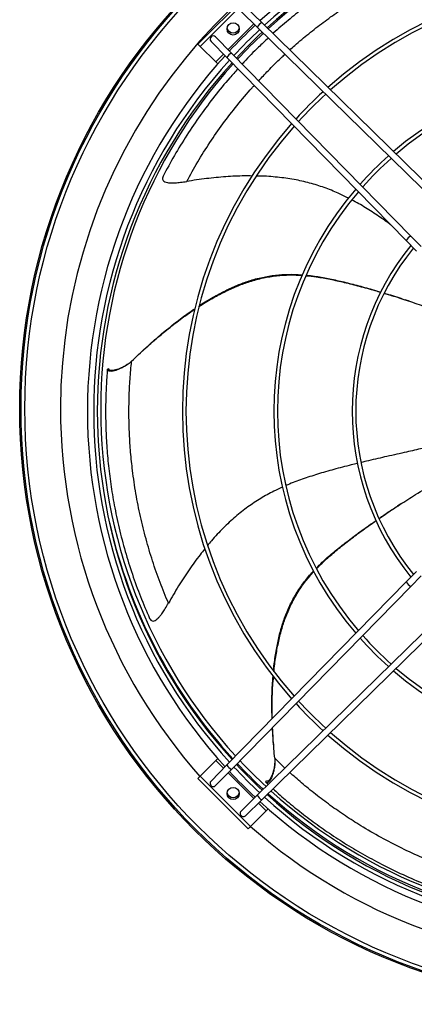
# Model space of a CAD drawing. Units: millimetres. Extents: x 5 to 415, y 3 to 291.
# Drawn here: x 128 to 140, y 236 to 267 of the extents above; entities that cross this region are included whole.
import ezdxf

# ---------------------------------------------------------------- set-up
doc = ezdxf.new("R2010")
doc.units = ezdxf.units.MM

msp = doc.modelspace()

# ---------------------------------------------------------------- linework, layer by layer
at = {"color": 7, "linetype": 'Continuous', "lineweight": 25}
for p, q in [((134.8, 267.456), (133.244, 265.9)), ((134.871, 267.385), (133.315, 265.83)), ((134.717, 267.052), (135.216, 266.563)), ((134.577, 266.909), (135.076, 266.42)), ((135.216, 266.563), (140.871, 261.024)), ((135.076, 266.42), (140.731, 260.881)), ((133.244, 265.9), (133.315, 265.83)), ((133.315, 265.83), (133.796, 265.349)), ((133.649, 265.984), (134.138, 265.484)), ((133.792, 266.124), (134.281, 265.624)), ((134.281, 265.624), (139.819, 259.969)), ((133.796, 265.349), (133.857, 265.287)), ((134.138, 265.484), (139.677, 259.829)), ((139.677, 259.829), (139.995, 259.504)), ((139.819, 259.969), (140.138, 259.644)), ((139.773, 257.958), (139.647, 258)), ((131.524, 256.414), (131.483, 256.375)), ((130.449, 255.858), (130.489, 255.879)), ((139.513, 251.698), (139.402, 251.626)), ((139.677, 249.288), (139.995, 249.613)), ((139.819, 249.148), (140.138, 249.473)), ((134.138, 243.633), (139.677, 249.288)), ((134.281, 243.493), (139.819, 249.148)), ((135.076, 242.697), (140.731, 248.236)), ((135.216, 242.554), (140.871, 248.093)), ((135.577, 244.287), (135.582, 244.23)), ((133.796, 243.768), (133.315, 243.287)), ((133.649, 243.133), (134.138, 243.633)), ((133.857, 243.83), (133.796, 243.768)), ((133.792, 242.993), (134.281, 243.493)), ((133.315, 243.287), (133.244, 243.217)), ((133.244, 243.217), (134.8, 241.661)), ((133.315, 243.287), (134.871, 241.732)), ((135.341, 243.099), (135.35, 243.144)), ((135.341, 243.099), (135.417, 243.031)), ((134.577, 242.208), (135.076, 242.697)), ((134.717, 242.065), (135.216, 242.554)), ((134.871, 241.732), (135.351, 242.212)), ((135.351, 242.212), (135.413, 242.274)), ((134.8, 241.661), (134.871, 241.732))]:
    msp.add_line(p, q, dxfattribs=at)
at = {"color": 8, "linetype": 'Continuous', "lineweight": 25}
for p, q in [((134.177, 265.73), (134.97, 266.523)), ((133.796, 265.349), (134.036, 265.589)), ((134.036, 243.528), (133.796, 243.768)), ((135.933, 243.536), (135.616, 243.837)), ((134.97, 242.594), (134.177, 243.387)), ((135.351, 242.212), (135.112, 242.452))]:
    msp.add_line(p, q, dxfattribs=at)
at = {"color": 7, "linetype": 'Continuous', "lineweight": 25}
for centre, radius in [((146.142, 254.639), 18.4), ((146.142, 254.639), 18.36), ((146.142, 254.639), 18.242), ((134.333, 266.367), 0.19), ((134.333, 242.75), 0.19)]:
    msp.add_circle(centre, radius, dxfattribs=at)
for centre, radius, start, end in [((146.142, 254.639), 17.14, 318.4902, 180), ((146.142, 254.559), 16.31, 47.6762, 132.3238), ((146.142, 254.559), 16.116, 47.7157, 132.2843), ((146.142, 254.559), 16.004, 47.7389, 132.2611), ((146.142, 254.639), 15.9, 47.5544, 132.4456), ((146.142, 254.559), 13.378, 48.3945, 131.6055), ((146.142, 254.559), 13.266, 48.4283, 131.5717), ((146.142, 254.559), 16.31, 133.0273, 136.9727), ((135.336, 266.305), 0.284, 115.013, 156.1806), ((133.72, 266.054), 0.1, 44.4032, 224.4032), ((134.333, 266.447), 0.2, 198.776, 341.224), ((146.142, 254.559), 16.116, 132.9963, 137.0037), ((146.142, 254.559), 16.004, 132.9781, 137.0219), ((146.142, 254.639), 15.9, 133.1671, 137.241), ((146.142, 254.559), 16.31, 137.6762, 180), ((134.395, 265.364), 0.284, 113.8194, 154.987), ((146.142, 254.559), 16.116, 137.7157, 222.2843), ((146.142, 254.559), 16.004, 137.7389, 222.2611), ((146.142, 254.639), 15.9, 137.9628, 180), ((146.142, 254.559), 10.554, 49.4653, 130.5347), ((146.142, 254.559), 10.442, 49.5198, 130.4802), ((146.142, 254.559), 13.378, 132.4637, 137.5363), ((146.142, 254.559), 13.266, 132.4372, 137.5628), ((146.142, 254.559), 13.378, 138.3945, 221.6055), ((146.142, 254.559), 13.266, 138.4283, 221.5717), ((146.142, 254.559), 10.554, 131.6239, 138.3761), ((146.142, 254.559), 10.442, 131.5812, 138.4188), ((146.142, 254.559), 10.554, 139.4653, 220.5347), ((146.142, 254.559), 10.442, 139.5198, 220.4802), ((139.934, 259.709), 0.284, 113.8194, 154.987), ((146.142, 254.559), 8.136, 140.9757, 219.0243), ((146.142, 254.559), 8.024, 141.0679, 218.9321), ((146.142, 254.639), 17.14, 180, 221.5098), ((146.142, 254.639), 15.9, 180, 222.4413), ((146.142, 254.559), 16.31, 180, 222.3238), ((139.934, 249.408), 0.284, 205.013, 246.1806), ((146.142, 254.559), 10.442, 221.5812, 228.4188), ((146.142, 254.559), 10.554, 221.6239, 228.3761), ((146.142, 254.559), 10.554, 229.4653, 310.5347), ((146.142, 254.559), 10.442, 229.5198, 310.4802), ((146.142, 254.559), 13.378, 222.4637, 227.5363), ((146.142, 254.559), 13.266, 222.4372, 227.5628), ((146.142, 254.559), 13.378, 228.3945, 311.6055), ((146.142, 254.559), 13.266, 228.4283, 311.5717), ((134.395, 243.753), 0.284, 205.013, 246.1806), ((146.142, 254.559), 16.004, 222.9781, 227.0219), ((146.142, 254.639), 15.9, 223.1629, 227.2452), ((146.142, 254.559), 16.31, 223.0273, 226.9727), ((146.142, 254.559), 16.116, 222.9963, 227.0037), ((133.72, 243.063), 0.1, 135.5968, 315.5968), ((134.333, 242.83), 0.2, 198.7794, 341.2206), ((146.142, 254.559), 16.004, 227.7389, 312.2611), ((146.142, 254.639), 15.9, 227.9671, 312.0329), ((135.336, 242.812), 0.284, 203.8194, 244.987), ((146.142, 254.559), 16.31, 227.6762, 312.3238), ((146.142, 254.559), 16.116, 227.7157, 312.2843), ((134.647, 242.137), 0.1, 134.4032, 314.4032), ((146.142, 254.639), 17.14, 228.8691, 311.1309)]:
    msp.add_arc(centre, radius, start, end, dxfattribs=at)
at = {"color": 8, "linetype": 'Continuous', "lineweight": 25}
for start, end in [(192.6773, 222.465), (223.1811, 227.2239), (227.9403, 312.0597)]:
    msp.add_arc((146.142, 254.639), 16.02, start, end, dxfattribs=at)
at = {"color": 7, "linetype": 'Continuous', "lineweight": 25}
for points, knots in [([(137.374, 267.638), (137.229, 267.54), (136.941, 267.343), (136.489, 267.006), (136.032, 266.636), (135.721, 266.373), (135.565, 266.227), (135.562, 266.224)], [0, 0, 0, 0, 0.247529, 0.495356, 0.744121, 0.994216, 1, 1, 1, 1]), ([(135.416, 266.086), (135.316, 265.993), (135.062, 265.756), (134.793, 265.486), (134.63, 265.304), (134.613, 265.285)], [0, 0, 0, 0, 0.369637, 0.933708, 1, 1, 1, 1]), ([(134.479, 265.136), (134.394, 265.043), (134.146, 264.772), (133.756, 264.293), (133.314, 263.704), (132.9, 263.091), (132.515, 262.464), (132.284, 262.034), (132.169, 261.82)], [0, 0, 0, 0, 0.095739, 0.278356, 0.460763, 0.64232, 0.822318, 1, 1, 1, 1]), ([(132.169, 261.82), (132.16, 261.799), (132.144, 261.761), (132.15, 261.706), (132.19, 261.661), (132.258, 261.632), (132.342, 261.617), (132.437, 261.611), (132.561, 261.614), (132.717, 261.629), (132.833, 261.647), (132.897, 261.656)], [0, 0, 0, 0, 0.111935, 0.208972, 0.29792, 0.389916, 0.468232, 0.559571, 0.667309, 0.818805, 1, 1, 1, 1]), ([(134.914, 261.824), (134.836, 261.826), (134.565, 261.831), (134.096, 261.804), (133.501, 261.749), (133.101, 261.688), (132.897, 261.656)], [0, 0, 0, 0, 0.116331, 0.4001226, 0.6948377, 1, 1, 1, 1]), ([(137.89, 261.137), (137.805, 261.182), (137.581, 261.297), (137.201, 261.452), (136.748, 261.6), (136.268, 261.712), (135.76, 261.785), (135.349, 261.821), (135.108, 261.822), (135.046, 261.822)], [0, 0, 0, 0, 0.097755, 0.255676, 0.41575, 0.581208, 0.754875, 0.937258, 1, 1, 1, 1]), ([(139.194, 260.321), (139.091, 260.396), (138.853, 260.567), (138.472, 260.812), (138.177, 260.994), (138.016, 261.074), (137.998, 261.083)], [0, 0, 0, 0, 0.269059, 0.620027, 0.958173, 1, 1, 1, 1]), ([(133.277, 257.793), (133.293, 257.803), (133.436, 257.9), (133.711, 258.061), (134.097, 258.266), (134.473, 258.435), (134.859, 258.576), (135.257, 258.682), (135.671, 258.749), (136.073, 258.775), (136.337, 258.762), (136.466, 258.755)], [0, 0, 0, 0, 0.01631, 0.152189, 0.280638, 0.401782, 0.515914, 0.644231, 0.766967, 0.886813, 1, 1, 1, 1]), ([(133.284, 257.816), (133.297, 257.824), (133.435, 257.919), (133.705, 258.078), (134.085, 258.283), (134.455, 258.452), (134.835, 258.593), (135.227, 258.7), (135.634, 258.768), (136.037, 258.791), (136.317, 258.789), (136.462, 258.773), (136.473, 258.772)], [0, 0, 0, 0, 0.013669, 0.147992, 0.274891, 0.394485, 0.507061, 0.633507, 0.754338, 0.87224, 0.989768, 1, 1, 1, 1]), ([(136.581, 258.744), (136.687, 258.734), (136.936, 258.709), (137.332, 258.637), (137.774, 258.538), (138.236, 258.42), (138.61, 258.319), (138.828, 258.253), (138.887, 258.235)], [0, 0, 0, 0, 0.135665, 0.3169588, 0.5068138, 0.7075405, 0.9205741, 1, 1, 1, 1]), ([(136.587, 258.76), (136.673, 258.751), (136.899, 258.73), (137.27, 258.661), (137.706, 258.565), (138.16, 258.448), (138.558, 258.34), (138.801, 258.266), (138.889, 258.239)], [0, 0, 0, 0, 0.1094128, 0.287809, 0.4747188, 0.672439, 0.8823889, 1, 1, 1, 1]), ([(138.997, 258.202), (139.069, 258.181), (139.319, 258.108), (139.746, 257.969), (140.32, 257.769), (140.739, 257.617), (140.973, 257.522), (140.993, 257.514)], [0, 0, 0, 0, 0.104953, 0.363183, 0.634184, 0.969506, 1, 1, 1, 1]), ([(138.999, 258.206), (139.04, 258.194), (139.256, 258.13), (139.472, 258.061), (139.645, 258), (139.649, 257.999)], [0, 0, 0, 0, 0.186946, 0.981843, 1, 1, 1, 1]), ([(131.197, 256.103), (131.341, 256.24), (131.623, 256.51), (132.055, 256.887), (132.482, 257.232), (132.843, 257.504), (133.067, 257.653), (133.146, 257.705)], [0, 0, 0, 0, 0.236566, 0.463619, 0.680843, 0.887949, 1, 1, 1, 1]), ([(131.532, 256.418), (131.572, 256.457), (131.75, 256.627), (132.072, 256.908), (132.492, 257.252), (132.85, 257.524), (133.072, 257.673), (133.151, 257.725)], [0, 0, 0, 0, 0.0810458, 0.353876, 0.6147952, 0.8634538, 1, 1, 1, 1]), ([(131.197, 256.103), (131.162, 256.073), (131.092, 256.011), (130.973, 255.936), (130.86, 255.878), (130.757, 255.836), (130.669, 255.808), (130.585, 255.791), (130.518, 255.79), (130.475, 255.802), (130.45, 255.825), (130.449, 255.846), (130.449, 255.858)], [0, 0, 0, 0, 0.114385, 0.235007, 0.35475, 0.438769, 0.51539, 0.586829, 0.662685, 0.746283, 0.855893, 1, 1, 1, 1]), ([(132.334, 248.628), (132.246, 248.842), (132.068, 249.271), (131.838, 249.936), (131.635, 250.616), (131.463, 251.311), (131.324, 252.018), (131.227, 252.68), (131.164, 253.296), (131.127, 253.862), (131.112, 254.429), (131.118, 254.994), (131.145, 255.558), (131.179, 255.919), (131.197, 256.103)], [0, 0, 0, 0, 0.085948, 0.172737, 0.260509, 0.349416, 0.439653, 0.531484, 0.60499, 0.67992, 0.756543, 0.835178, 0.916193, 1, 1, 1, 1]), ([(130.449, 255.858), (130.436, 255.684), (130.41, 255.335), (130.392, 254.772), (130.394, 254.185), (130.42, 253.575), (130.471, 252.948), (130.55, 252.309), (130.661, 251.639), (130.808, 250.945), (130.994, 250.231), (131.214, 249.525), (131.464, 248.834), (131.657, 248.385), (131.753, 248.161)], [0, 0, 0, 0, 0.0789295, 0.1579537, 0.2372772, 0.3170247, 0.3972179, 0.4778053, 0.5586887, 0.6478124, 0.7368333, 0.8254397, 0.913285, 1, 1, 1, 1]), ([(131.118, 256.037), (131.08, 256.011), (131.004, 255.959), (130.893, 255.903), (130.791, 255.861), (130.704, 255.833), (130.622, 255.816), (130.557, 255.814), (130.514, 255.825), (130.49, 255.847), (130.49, 255.868), (130.489, 255.879)], [0, 0, 0, 0, 0.13351, 0.27002, 0.365745, 0.452936, 0.533981, 0.619657, 0.713878, 0.837431, 1, 1, 1, 1]), ([(140.307, 253.438), (140.265, 253.429), (140.06, 253.382), (139.652, 253.291), (139.095, 253.165), (138.624, 253.058), (138.357, 252.992), (138.28, 252.973)], [0, 0, 0, 0, 0.062557, 0.306938, 0.606974, 0.886898, 1, 1, 1, 1]), ([(138.174, 252.948), (138.108, 252.932), (137.863, 252.873), (137.45, 252.764), (136.945, 252.62), (136.47, 252.462), (136.143, 252.343), (135.979, 252.267), (135.96, 252.258)], [0, 0, 0, 0, 0.087843, 0.326784, 0.55206, 0.766431, 0.972971, 1, 1, 1, 1]), ([(135.855, 252.209), (135.767, 252.17), (135.536, 252.067), (135.178, 251.866), (134.779, 251.604), (134.393, 251.299), (134.019, 250.947), (133.735, 250.649), (133.585, 250.462), (133.546, 250.414)], [0, 0, 0, 0, 0.098405, 0.256376, 0.4165, 0.58201, 0.755731, 0.938171, 1, 1, 1, 1]), ([(138.838, 251.244), (138.9, 251.287), (139.113, 251.437), (139.488, 251.684), (140.002, 252.009), (140.381, 252.241), (140.601, 252.364), (140.618, 252.374)], [0, 0, 0, 0, 0.105396, 0.363982, 0.635356, 0.971141, 1, 1, 1, 1]), ([(138.836, 251.248), (138.871, 251.273), (139.056, 251.401), (139.245, 251.527), (139.4, 251.625), (139.404, 251.627)], [0, 0, 0, 0, 0.187379, 0.981852, 1, 1, 1, 1]), ([(136.902, 249.71), (136.961, 249.771), (137.119, 249.934), (137.403, 250.18), (137.75, 250.46), (138.124, 250.743), (138.458, 250.987), (138.668, 251.131), (138.743, 251.184)], [0, 0, 0, 0, 0.108189, 0.286658, 0.473644, 0.671445, 0.881481, 1, 1, 1, 1]), ([(136.91, 249.695), (136.984, 249.771), (137.158, 249.95), (137.461, 250.213), (137.813, 250.498), (138.194, 250.785), (138.506, 251.014), (138.694, 251.144), (138.745, 251.18)], [0, 0, 0, 0, 0.134575, 0.31592, 0.505829, 0.706613, 0.919707, 1, 1, 1, 1]), ([(133.458, 250.306), (133.409, 250.247), (133.237, 250.04), (132.966, 249.658), (132.638, 249.159), (132.437, 248.807), (132.334, 248.628)], [0, 0, 0, 0, 0.1137468, 0.3983684, 0.6939453, 1, 1, 1, 1]), ([(135.579, 246.542), (135.58, 246.555), (135.592, 246.721), (135.636, 247.029), (135.712, 247.454), (135.811, 247.849), (135.938, 248.234), (136.099, 248.607), (136.299, 248.968), (136.532, 249.297), (136.708, 249.515), (136.811, 249.618), (136.819, 249.626)], [0, 0, 0, 0, 0.012172, 0.146723, 0.273837, 0.393634, 0.506402, 0.633062, 0.754098, 0.872201, 0.989928, 1, 1, 1, 1]), ([(135.593, 246.523), (135.594, 246.54), (135.608, 246.71), (135.654, 247.023), (135.733, 247.453), (135.836, 247.852), (135.966, 248.242), (136.131, 248.62), (136.337, 248.984), (136.567, 249.314), (136.742, 249.513), (136.827, 249.609)], [0, 0, 0, 0, 0.014701, 0.1508318, 0.2795192, 0.4008871, 0.5152305, 0.6437857, 0.7667492, 0.8868165, 1, 1, 1, 1]), ([(131.753, 248.161), (131.763, 248.142), (131.783, 248.105), (131.83, 248.076), (131.89, 248.078), (131.955, 248.114), (132.019, 248.17), (132.083, 248.241), (132.157, 248.339), (132.244, 248.47), (132.302, 248.573), (132.334, 248.628)], [0, 0, 0, 0, 0.111935, 0.208972, 0.29792, 0.389916, 0.468232, 0.559571, 0.667309, 0.818805, 1, 1, 1, 1]), ([(135.535, 245.059), (135.532, 245.231), (135.525, 245.575), (135.536, 246.014), (135.558, 246.279), (135.566, 246.372)], [0, 0, 0, 0, 0.39214, 0.786468, 1, 1, 1, 1]), ([(135.541, 245.065), (135.539, 245.228), (135.534, 245.566), (135.547, 245.996), (135.571, 246.263), (135.579, 246.356)], [0, 0, 0, 0, 0.378294, 0.783464, 1, 1, 1, 1]), ([(135.579, 244.295), (135.573, 244.351), (135.558, 244.515), (135.552, 244.679), (135.548, 244.786)], [0, 0, 0, 0, 0.342899, 1, 1, 1, 1]), ([(135.616, 243.837), (135.598, 244.035), (135.568, 244.352), (135.556, 244.671), (135.551, 244.79)], [0, 0, 0, 0, 0.625227, 1, 1, 1, 1]), ([(135.616, 243.837), (135.618, 243.791), (135.623, 243.697), (135.607, 243.558), (135.582, 243.434), (135.551, 243.327), (135.517, 243.24), (135.478, 243.164), (135.438, 243.111), (135.402, 243.085), (135.368, 243.08), (135.351, 243.092), (135.341, 243.099)], [0, 0, 0, 0, 0.114385, 0.235007, 0.35475, 0.438769, 0.51539, 0.586829, 0.662685, 0.746283, 0.855893, 1, 1, 1, 1]), ([(135.619, 243.734), (135.615, 243.689), (135.608, 243.597), (135.583, 243.475), (135.552, 243.369), (135.52, 243.283), (135.482, 243.208), (135.443, 243.156), (135.408, 243.13), (135.376, 243.125), (135.359, 243.137), (135.35, 243.144)], [0, 0, 0, 0, 0.13351, 0.27002, 0.365745, 0.452936, 0.533981, 0.619657, 0.713878, 0.837431, 1, 1, 1, 1]), ([(135.564, 242.896), (135.62, 242.844), (135.805, 242.674), (136.156, 242.378), (136.615, 242.013), (137.108, 241.653), (137.63, 241.303), (138.18, 240.965), (138.772, 240.635), (139.407, 240.317), (140.081, 240.017), (140.77, 239.75), (141.467, 239.514), (141.938, 239.384), (142.172, 239.32)], [0, 0, 0, 0, 0.035573, 0.118317, 0.201375, 0.284876, 0.368844, 0.453225, 0.537915, 0.631234, 0.724446, 0.817223, 0.909203, 1, 1, 1, 1])]:
    msp.add_open_spline(points, degree=3, knots=knots, dxfattribs=at)
at = {"color": 8, "linetype": 'Continuous', "lineweight": 25}
for points, knots in [([(136.08, 265.717), (136.131, 265.764), (136.325, 265.942), (136.67, 266.228), (137.116, 266.576), (137.573, 266.907), (137.877, 267.105), (138.031, 267.206)], [0, 0, 0, 0, 0.0791145, 0.2995628, 0.5257996, 0.7588829, 1, 1, 1, 1]), ([(135.12, 264.768), (135.216, 264.872), (135.443, 265.118), (135.716, 265.387), (135.892, 265.546), (135.932, 265.582)], [0, 0, 0, 0, 0.364107, 0.858961, 1, 1, 1, 1]), ([(132.897, 261.656), (133.009, 261.859), (133.233, 262.265), (133.609, 262.86), (134.014, 263.443), (134.452, 264.008), (134.778, 264.403), (134.961, 264.598), (134.983, 264.621)], [0, 0, 0, 0, 0.190193, 0.382248, 0.576477, 0.773219, 0.972904, 1, 1, 1, 1]), ([(142.169, 240.066), (141.947, 240.13), (141.501, 240.259), (140.838, 240.493), (140.179, 240.758), (139.529, 241.058), (138.89, 241.39), (138.311, 241.727), (137.791, 242.061), (137.324, 242.385), (136.872, 242.727), (136.453, 243.067), (136.199, 243.294), (136.08, 243.401)], [0, 0, 0, 0, 0.09498, 0.190889, 0.287884, 0.386134, 0.485854, 0.587335, 0.668565, 0.75137, 0.836045, 0.922943, 1, 1, 1, 1])]:
    msp.add_open_spline(points, degree=3, knots=knots, dxfattribs=at)

doc.saveas('drawing.dxf')
